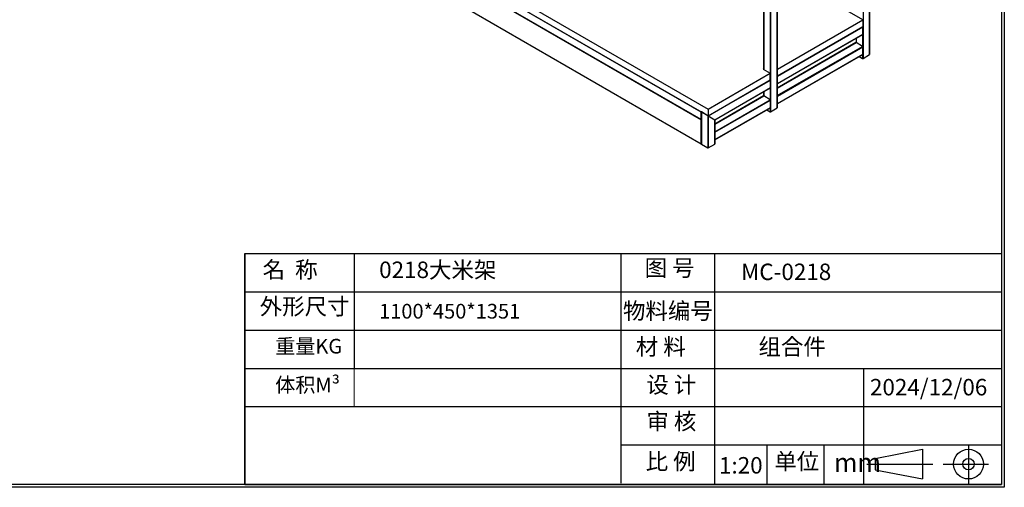
# Model space of a CAD drawing. Units: millimetres. Extents: x 8833 to 80396, y -48581 to 41351.
# Drawn here: x 26476 to 29490, y 4167 to 5598 of the extents above; entities that cross this region are included whole.
import ezdxf

# ---------------------------------------------------------------- set-up
doc = ezdxf.new("R2010")
doc.units = ezdxf.units.MM
doc.layers.add('1', color=7, linetype='Continuous', true_color=0xffffff)
doc.styles.add('B', font='txt')

msp = doc.modelspace()

# ---------------------------------------------------------------- linework, layer by layer
at = {"color": 0, "linetype": 'ByBlock', "lineweight": -2}
for p, q in [((29057.62, 6581.873), (29057.62, 5479.543)), ((29077.419, 6593.303), (29077.419, 5490.973)), ((29077.712, 5491.381), (29077.712, 6593.711)), ((28794.576, 6160.563), (28794.576, 5327.691)), ((28794.869, 5328.1), (28794.869, 6160.971)), ((28753.271, 6137.196), (28753.271, 5445.443)), ((28753.564, 6137.365), (28753.564, 5445.273)), ((28773.363, 6148.795), (28773.363, 5433.844)), ((28774.777, 6149.133), (28774.777, 5316.262)), ((27805.334, 5773.061), (28583.151, 5324.037)), ((27805.334, 5752.648), (28583.151, 5303.623)), ((28561.938, 5315.053), (27826.547, 5739.585)), ((29056.913, 5597.534), (28794.869, 5748.808)), ((28561.938, 5292.19), (27826.547, 5716.722)), ((27826.754, 5716.264), (28562.145, 5291.732)), ((28561.938, 5291.373), (27827.254, 5715.497)), ((27827.254, 5642.009), (28561.938, 5217.885)), ((28795.99, 5446.906), (29056.913, 5597.534)), ((28795.99, 5426.493), (29056.913, 5577.12)), ((29056.913, 5597.534), (29056.913, 5577.12)), ((28795.076, 5401.947), (29056.705, 5552.982)), ((28795.283, 5425.268), (29056.913, 5576.303)), ((28795.283, 5402.405), (29056.913, 5553.44)), ((29056.205, 5552.694), (29056.205, 5516.288)), ((29056.913, 5553.44), (29056.913, 5576.303)), ((29035.907, 5527.767), (28794.869, 5388.619)), ((28794.869, 5388.281), (29036.406, 5527.717)), ((29036.114, 5541.095), (29036.114, 5527.813)), ((29036.406, 5541.264), (29036.406, 5527.717)), ((29056.205, 5516.288), (29036.406, 5527.717)), ((28794.869, 5365.421), (29056.205, 5516.288)), ((28795.076, 5340.706), (29056.705, 5491.742)), ((28795.283, 5364.027), (29056.913, 5515.063)), ((28795.283, 5341.164), (29056.913, 5492.2)), ((29056.205, 5491.453), (29056.205, 5479.543)), ((29056.913, 5492.2), (29056.913, 5515.063)), ((29057.62, 5479.543), (29077.419, 5490.973)), ((29045.89, 5485.498), (29056.205, 5479.543)), ((28583.151, 5324.037), (28773.363, 5433.844)), ((28753.271, 5447.554), (28751.442, 5446.498)), ((28751.442, 5446.498), (28773.363, 5433.844)), ((28773.363, 5413.43), (28773.363, 5433.844)), ((28795.99, 5446.906), (28794.869, 5447.554)), ((28795.99, 5426.493), (28794.869, 5427.14)), ((28794.869, 5426.662), (28795.283, 5426.901)), ((28795.99, 5426.493), (28795.99, 5446.906)), ((28583.151, 5303.623), (28773.363, 5413.43)), ((28583.858, 5303.215), (28774.07, 5413.022)), ((28774.07, 5390.159), (28774.07, 5413.022)), ((28795.283, 5402.405), (28795.283, 5425.268)), ((28603.657, 5291.782), (28774.07, 5390.159)), ((28603.95, 5291.612), (28773.863, 5389.701)), ((28753.271, 5377.813), (28753.271, 5364.531)), ((28753.564, 5377.983), (28753.564, 5364.436)), ((28773.363, 5389.412), (28773.363, 5353.006)), ((28753.064, 5364.485), (28603.95, 5278.404)), ((28603.95, 5278.066), (28753.564, 5364.436)), ((28603.95, 5255.206), (28773.363, 5353.006)), ((28604.364, 5253.812), (28774.07, 5351.781)), ((28773.363, 5353.006), (28753.564, 5364.436)), ((28774.07, 5328.918), (28774.07, 5351.781)), ((28795.283, 5341.164), (28795.283, 5364.027)), ((28561.938, 5292.19), (28561.938, 5315.053)), ((28562.352, 5315.63), (28562.352, 5315.63)), ((28562.352, 5315.63), (28562.352, 5217.885)), ((28582.444, 5304.031), (28562.645, 5315.461)), ((28562.645, 5315.461), (28562.645, 5217.476)), ((28583.151, 5324.037), (28583.151, 5303.623)), ((28604.157, 5230.491), (28773.863, 5328.46)), ((28604.364, 5230.949), (28774.07, 5328.918)), ((28763.047, 5322.217), (28773.363, 5316.262)), ((28773.363, 5328.172), (28773.363, 5316.262)), ((28774.777, 5316.262), (28794.576, 5327.691)), ((28561.938, 5291.373), (28562.352, 5291.612)), ((28561.938, 5217.885), (28561.938, 5291.373)), ((28582.444, 5304.031), (28582.444, 5206.047)), ((28583.858, 5303.215), (28603.657, 5291.782)), ((28583.858, 5303.215), (28583.858, 5206.047)), ((28603.657, 5291.782), (28603.657, 5217.476)), ((28603.95, 5217.885), (28603.95, 5291.612)), ((28604.364, 5230.949), (28604.364, 5253.812)), ((28561.938, 5217.885), (28562.352, 5218.124)), ((28562.645, 5217.476), (28582.444, 5206.047)), ((28583.858, 5206.047), (28603.657, 5217.476))]:
    msp.add_line(p, q, dxfattribs=at)
at = {"lineweight": 18}
msp.add_line((27499.716, 4531.298), (27499.716, 4414.162), dxfattribs=at)
for points in [[(24144.154, 7947.41), (29490.151, 7947.41), (29490.151, 4167.41), (24144.154, 4167.41)], [(24153.154, 7938.41), (29481.151, 7938.41), (29481.151, 4176.41), (24153.154, 4176.41)]]:
    msp.add_lwpolyline(points, close=True)
at = {"color": 0, "linetype": 'ByBlock', "lineweight": -2, "flags": 128}
msp.add_lwpolyline([(28603.657, 5291.782), (28603.782, 5291.71), (28603.874, 5291.656), (28603.931, 5291.623), (28603.95, 5291.612)], dxfattribs=at)
at = {"color": 0, "linetype": 'ByBlock', "lineweight": -2}
for centre, radius, start, end in [((29055.433, 5576.243), 1.481, 2.342669, 30.758791), ((29056.423, 5553.386), 0.493, 305.013333, 6.298847), ((29036.114, 5527.308), 0.503, 54.382423, 114.307119), ((29055.377, 5514.993), 1.537, 2.605478, 57.394522), ((29056.423, 5492.146), 0.493, 305.013333, 6.298848), ((29077.211, 5491.431), 0.503, 294.374658, 354.305201), ((29056.913, 5480.908), 1.537, 242.609672, 297.390328), ((28793.739, 5425.195), 1.546, 2.697218, 43.030069), ((28772.535, 5412.952), 1.537, 2.605478, 57.394522), ((28794.858, 5402.332), 0.431, 271.4647, 9.713744), ((28773.58, 5390.105), 0.493, 305.013333, 6.298847), ((28753.271, 5364.027), 0.503, 54.382423, 114.307119), ((28772.535, 5351.711), 1.537, 2.605478, 57.394522), ((28793.739, 5363.955), 1.546, 2.697218, 43.030069), ((28794.858, 5341.091), 0.431, 271.4647, 9.713744), ((28563.418, 5314.992), 1.481, 149.241209, 177.657331), ((28774.07, 5317.626), 1.537, 242.609672, 297.390328), ((28773.58, 5328.864), 0.493, 305.013333, 6.298848), ((28794.368, 5328.15), 0.503, 294.374658, 354.305201), ((28562.363, 5292.117), 0.431, 170.286256, 268.5353), ((28602.82, 5253.74), 1.546, 2.697218, 43.030069), ((28562.853, 5217.934), 0.503, 185.694799, 245.625342), ((28603.45, 5217.934), 0.503, 294.374658, 354.305201), ((28603.939, 5230.876), 0.431, 271.4647, 9.713744), ((28583.151, 5207.411), 1.537, 242.609672, 297.390328)]:
    msp.add_arc(centre, radius, start, end, dxfattribs=at)
for centre, start_param, end_param in [((28563.352, 5315.053), 2.35623512, 3.14155203), ((28563.352, 5315.053), 2.35623512, 3.14163329), ((28583.151, 5303.623), 0.7854388, 2.35623512), ((28583.151, 5303.623), 0.78543879, 2.35623512), ((28602.95, 5292.19), 0.00004064, 0.78543879)]:
    msp.add_ellipse(centre, major_axis=(1, -0.577), ratio=0.00007037, start_param=start_param, end_param=end_param, dxfattribs=at)
at = {"layer": '1', "color": 0, "linetype": 'ByBlock', "lineweight": -2}
for p, q in [((27164.962, 4882.706), (27164.962, 4176.41)), ((27164.962, 4882.706), (28316.568, 4882.706)), ((27164.962, 4176.41), (27164.962, 4882.706)), ((27499.716, 4882.706), (27499.716, 4531.298)), ((28316.568, 4882.706), (28316.568, 4179.891)), ((28316.568, 4882.706), (29481.151, 4882.706)), ((28603.266, 4882.706), (28603.266, 4176.41)), ((29481.151, 4882.706), (29481.151, 4176.41)), ((27164.962, 4765.57), (28316.568, 4765.57)), ((28316.568, 4765.57), (29481.151, 4765.57)), ((27164.962, 4648.434), (28316.568, 4648.434)), ((28316.568, 4648.434), (29481.151, 4648.434)), ((27164.962, 4531.298), (28316.568, 4531.298)), ((28316.568, 4531.298), (29481.151, 4531.298)), ((29059.37, 4531.298), (29059.37, 4176.41)), ((27164.962, 4414.162), (28316.568, 4414.162)), ((28316.568, 4414.162), (29481.151, 4414.162)), ((28316.568, 4297.026), (29481.151, 4297.026)), ((28763.033, 4297.026), (28763.033, 4176.41)), ((28938.037, 4297.026), (28938.037, 4176.41)), ((29095.276, 4255.9), (29239.828, 4283.994)), ((29239.828, 4283.994), (29239.828, 4192.843)), ((29380.49, 4297.026), (29380.49, 4176.41)), ((29380.49, 4283.994), (29380.49, 4192.843)), ((29095.276, 4255.9), (29095.276, 4220.937)), ((29380.49, 4255.9), (29380.49, 4220.937)), ((29069.763, 4238.419), (29271.059, 4238.419)), ((29095.276, 4220.937), (29239.828, 4192.843)), ((29303.079, 4238.419), (29442.103, 4238.419)), ((27164.962, 4176.41), (29481.151, 4176.41))]:
    msp.add_line(p, q, dxfattribs=at)
for radius in [45.576, 17.481]:
    msp.add_circle((29380.49, 4238.419), radius, dxfattribs=at)

# ---------------------------------------------------------------- texts
at = {"attachment_point": 1, "style": 'B'}
for s, insert, char_height in [('名  称', (27219.404, 4858.3), 50.3999), ('外形尺寸', (27210.654, 4745.816), 50.3999), ('{\\H0.89286x;1100*450*1351}', (27576.031, 4728.5), 50.39995)]:
    msp.add_mtext(s, dxfattribs=dict(at, insert=insert, char_height=char_height))
at = {"insert": (27576.258, 4857.915), "char_height": 50.3999, "width": 431.20542, "attachment_point": 1, "style": 'B'}
msp.add_mtext('0218大米架', dxfattribs=at)
at = {"layer": '1', "color": 0, "linetype": 'ByBlock', "lineweight": -2, "style": 'B'}
for s, insert, char_height, attachment_point in [('图 号', (28389.065, 4863.759), 50.3999, 1), ('物料编号', (28322.697, 4732.357), 50.3999, 1), ('重量KG', (27258.182, 4621.519), 45, 1), ('材 料', (28362, 4622.555), 50.3999, 1), ('组合件', (28737.628, 4622.555), 50.3999, 1), ('体积M³', (27258.182, 4503.091), 45, 1), ('设 计', (28394.266, 4506.209), 50.3999, 1), ('2024/12/06', (29078.839, 4498.873), 50.3999, 1), ('审 核', (28394.266, 4394.275), 50.3999, 1), ('比 例', (28392.404, 4271.811), 50.3999, 1), ('1:20', (28683.463, 4259.829), 50.3999, 2), ('单位', (28786.038, 4271.811), 50.3999, 1), ('mm', (28968.437, 4271.811), 57.1499, 1)]:
    msp.add_mtext(s, dxfattribs=dict(at, insert=insert, char_height=char_height, attachment_point=attachment_point))
at = {"layer": '1', "color": 0, "linetype": 'ByBlock', "lineweight": -2, "insert": (28684.168, 4851.646), "char_height": 50.3999, "width": 249.96738, "attachment_point": 1, "style": 'B'}
msp.add_mtext('MC-0218', dxfattribs=at)

doc.saveas('drawing.dxf')
